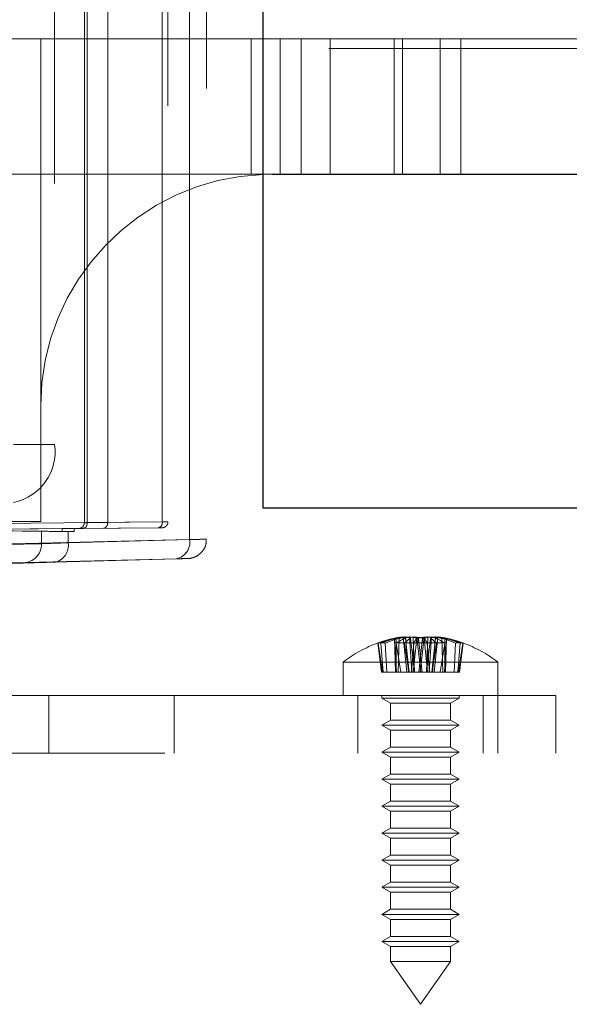
# Paper-space layout 'Sheet2' of a CAD drawing. Units: inches. Extents: x 0.1 to 16.8, y 0.1 to 10.9.
# Drawn here: x 4.8 to 4.9, y 2.4 to 2.6 of the extents above; entities that cross this region are included whole.
import ezdxf

# ---------------------------------------------------------------- set-up
doc = ezdxf.new("R2010")
doc.units = ezdxf.units.IN
doc.header["$MEASUREMENT"] = 0
doc.linetypes.add('HIDDEN', pattern=[0.07500000000000001, 0.05, -0.025])

psp = doc.layouts.new('Sheet2')

# ---------------------------------------------------------------- linework, layer by layer
at = {"color": 7, "linetype": 'Continuous', "lineweight": 25}
for p, q in [((4.817948764278674, 2.533283868317157), (4.817948764278674, 4.783283868317157)), ((4.81955924341114, 2.590042398500883), (4.817948764278674, 2.590009445443344)), ((4.81955924341114, 2.590042398500883), (4.977561625171057, 2.590042398500883)), ((6.317948764278675, 2.533283868317157), (4.817948764278674, 2.533283868317157))]:
    psp.add_line(p, q, dxfattribs=at)
at = {"color": 7, "linetype": 'HIDDEN', "lineweight": 18}
for p, q in [((4.805474116033113, 2.527949698571477), (4.805474116033113, 2.704628536750499)), ((4.805474116033113, 2.704620056336438), (4.805474116033113, 2.527958178985539)), ((4.808356923304899, 2.704574001223949), (4.808356923304899, 2.528004234098028)), ((4.787594367121348, 2.530810717255504), (4.787594367121348, 2.701767518066473)), ((4.788074834999979, 2.701761378631941), (4.788074834999979, 2.530816856690035)), ((4.788074834999979, 2.530817987182268), (4.788074834999979, 2.701760248139709)), ((4.791554691206606, 2.530846146599099), (4.791554691206606, 2.701732088722877)), ((4.800834307757611, 2.701645079672377), (4.800834307757611, 2.5309331556496)), ((4.80083430775761, 2.530934144830303), (4.80083430775761, 2.701644090491674)), ((4.801795243514873, 2.701638718486459), (4.801795243514873, 2.530939516835518)), ((4.7825365240756, 2.688467595351277), (4.7825365240756, 2.5441106399707)), ((4.768900003469791, 2.613008277765976), (4.780189164670983, 2.613008277765976)), ((4.780189164670983, 2.613008277765976), (4.780189164670983, 2.550672319760726)), ((4.780189164670983, 2.613008277765976), (4.841606170880889, 2.613008277765976)), ((4.81591471460154, 2.590042398500883), (4.81591471460154, 2.613008277765976)), ((4.820835974444059, 2.590042398500883), (4.820835974444059, 2.613008277765976)), ((4.824441490518067, 2.590042398500883), (4.824441490518067, 2.613008277765976)), ((4.829362750360587, 2.590042398500883), (4.829362750360587, 2.613008277765976)), ((4.840200002875259, 2.613008277765976), (4.840200002875259, 2.590042398500883)), ((4.841606170880889, 2.590042398500883), (4.841606170880889, 2.613008277765976)), ((4.841606170880889, 2.613008277765976), (4.851522498082828, 2.613008277765976)), ((4.848056267248618, 2.590042398500883), (4.848056267248618, 2.613008277765976)), ((4.851522498082828, 2.613008277765976), (4.900989019611682, 2.613008277765976)), ((4.851522498082828, 2.590042398500883), (4.851522498082828, 2.613008277765976)), ((4.429123257359797, 2.611367857818469), (4.944850796311972, 2.611367857818469)), ((4.768243913488563, 2.590042398500883), (4.81955924341114, 2.590042398500883)), ((4.780189164670983, 2.530987280390647), (4.780189164670983, 2.550672319760726)), ((4.775576811662347, 2.5441106399707), (4.7825365240756, 2.5441106399707)), ((4.800146920393773, 2.529949930339098), (4.752184994453426, 2.529546235368413)), ((4.752872381817262, 2.530530449859618), (4.80083430775761, 2.530934144830303)), ((4.768946840270707, 2.530987280390647), (4.780189164670983, 2.530987280390647)), ((4.787387447636142, 2.529833772691063), (4.800146920393773, 2.529948941158394)), ((4.800834307757611, 2.5309331556496), (4.788074834999979, 2.530817987182268)), ((4.788074834999979, 2.530816856690035), (4.791554691206606, 2.530846146599099)), ((4.756529956036859, 2.529559922644115), (4.783841137348481, 2.529798846250937)), ((4.756529956036859, 2.529559922644115), (4.783841137348481, 2.529320999037293)), ((4.780315015425313, 2.527239248848024), (4.780315015425313, 2.529354403691574)), ((4.783841137348481, 2.529798846250937), (4.783841137348481, 2.529320999037293)), ((4.785875097448346, 2.52930297088588), (4.784848142745961, 2.529312240297032)), ((4.784848142745961, 2.527391067901873), (4.784848142745961, 2.529312240297032)), ((4.785875097448346, 2.529816874402351), (4.790863161781829, 2.529861897244215)), ((4.785875097448346, 2.52930297088588), (4.785875097448346, 2.529816874402351)), ((4.790863161781829, 2.529861897244215), (4.787387447636143, 2.52983264219883)), ((4.805474116033113, 2.527958178985539), (4.757512190092765, 2.526746848059749)), ((4.784848142745961, 2.527391067901873), (4.805474116033113, 2.527949698571477)), ((4.755278116014129, 2.523467132426628), (4.803240041954476, 2.524678463352417)), ((4.803240041954476, 2.524669982938355), (4.782614068667325, 2.524111352268751)), ((4.838054518018344, 2.505396729209544), (4.837437558789827, 2.510353121263452)), ((4.838235423650971, 2.505396729209544), (4.837504058193223, 2.510353121263452)), ((4.838350146561665, 2.505396729209544), (4.837937516995374, 2.510353121263452)), ((4.838952000701195, 2.505396729209544), (4.838715912001864, 2.510353121263452)), ((4.840446334614213, 2.505396729209544), (4.840257524252374, 2.511162067317707)), ((4.840615289848033, 2.505396729209544), (4.840290758407053, 2.511162067317707)), ((4.841355449333378, 2.505396729209544), (4.840542552900238, 2.510353121263452)), ((4.840563566686711, 2.505396729209544), (4.840572990691662, 2.511162067317707)), ((4.84089944986776, 2.505396729209544), (4.841055420736239, 2.511162067317707)), ((4.842358606412685, 2.505396729209544), (4.841759167243606, 2.511390930228982)), ((4.842728767225742, 2.505396729209544), (4.8419896628177, 2.510353121263452)), ((4.842642440588393, 2.505396729209544), (4.84211605470507, 2.511390930228982)), ((4.842761197814824, 2.505396729209544), (4.842126445466092, 2.511162067317707)), ((4.843191210012736, 2.505396729209544), (4.842806066492039, 2.511390930228982)), ((4.843661214757502, 2.505396729209544), (4.843007648659723, 2.511162067317707)), ((4.843148194912278, 2.505396729209544), (4.843574390937805, 2.510353121263452)), ((4.84368877423387, 2.505396729209544), (4.843431693872368, 2.511390930228982)), ((4.843472114552817, 2.505396729209544), (4.844039491675946, 2.511162067317707)), ((4.844738567152137, 2.505396729209544), (4.84415899852349, 2.510353121263452)), ((4.844957428800605, 2.505396729209544), (4.844331658792298, 2.511162067317707)), ((4.844417790045459, 2.505396729209544), (4.845043560053766, 2.511162067317707)), ((4.844636651693928, 2.505396729209544), (4.845216220322574, 2.510353121263452)), ((4.845903104293248, 2.505396729209544), (4.845335727170118, 2.511162067317707)), ((4.845686444612195, 2.505396729209544), (4.845943524973696, 2.511390930228982)), ((4.845714004088563, 2.505396729209544), (4.846367570186342, 2.511162067317707)), ((4.846227023933786, 2.505396729209544), (4.84580082790826, 2.510353121263452)), ((4.846184008833328, 2.505396729209544), (4.846569152354025, 2.511390930228982)), ((4.846614021031241, 2.505396729209544), (4.847248773379973, 2.511162067317707)), ((4.846646451620323, 2.505396729209544), (4.847385556028365, 2.510353121263452)), ((4.846732778257672, 2.505396729209544), (4.847259164140994, 2.511390930228982)), ((4.847016612433379, 2.505396729209544), (4.847616051602459, 2.511390930228982)), ((4.848019769512686, 2.505396729209544), (4.848832665945827, 2.510353121263452)), ((4.848475768978304, 2.505396729209544), (4.848319798109826, 2.511162067317707)), ((4.848759928998031, 2.505396729209544), (4.849084460439012, 2.511162067317707)), ((4.848811652159354, 2.505396729209544), (4.848802228154403, 2.511162067317707)), ((4.848928884231851, 2.505396729209544), (4.849117694593691, 2.511162067317707)), ((4.850423218144869, 2.505396729209544), (4.850659306844201, 2.510353121263452)), ((4.8510250722844, 2.505396729209544), (4.85143770185069, 2.510353121263452)), ((4.851139795195093, 2.505396729209544), (4.851871160652842, 2.510353121263452)), ((4.85132070082772, 2.505396729209544), (4.851937660056238, 2.510353121263452)), ((4.831719013110227, 2.507114168130082), (4.83156424984298, 2.507114168130082)), ((4.83156424984298, 2.501459721335529), (4.83156424984298, 2.507114168130082)), ((4.857810969003085, 2.507114168130082), (4.831719013110227, 2.507114168130082)), ((4.857810969003085, 2.507114168130082), (4.857810969003085, 2.501459721335529)), ((4.838054518018344, 2.505396729209544), (4.838350146561665, 2.505396729209544)), ((4.838350146561665, 2.505396729209544), (4.840563566686711, 2.505396729209544)), ((4.840563566686711, 2.505396729209544), (4.843191210012736, 2.505396729209544)), ((4.843191210012736, 2.505396729209544), (4.844738567152137, 2.505396729209544)), ((4.844738567152137, 2.505396729209544), (4.846646451620323, 2.505396729209544)), ((4.846646451620323, 2.505396729209544), (4.846732778257672, 2.505396729209544)), ((4.846732778257672, 2.505396729209544), (4.848928884231851, 2.505396729209544)), ((4.848928884231851, 2.505396729209544), (4.85132070082772, 2.505396729209544)), ((4.857810969003085, 2.501459721335529), (4.51660361992172, 2.501459721335529)), ((4.78153144144403, 2.49161720165049), (4.78153144144403, 2.501459721335529)), ((4.802856900761615, 2.501459721335529), (4.802856900761615, 2.49161720165049)), ((4.83402487976424, 2.49161720165049), (4.83402487976424, 2.501459721335529)), ((4.838125929633006, 2.501000403750227), (4.838125929633006, 2.501459721335529)), ((4.838203311266629, 2.501000403750227), (4.838125929633006, 2.501000403750227)), ((4.839602307585761, 2.500148016541778), (4.838125929633006, 2.501000403750227)), ((4.851249289213059, 2.501000403750227), (4.838203311266629, 2.501000403750227)), ((4.83966227835182, 2.500148016541778), (4.839602307585761, 2.500148016541778)), ((4.839602307585761, 2.497259615105658), (4.839602307585761, 2.500148016541778)), ((4.849772911260303, 2.500148016541778), (4.83966227835182, 2.500148016541778)), ((4.851249289213059, 2.501000403750227), (4.849772911260303, 2.500148016541778)), ((4.849772911260303, 2.500148016541778), (4.849772911260303, 2.497259615105658)), ((4.851249289213059, 2.501459721335529), (4.851249289213059, 2.501000403750227)), ((4.855350339081825, 2.501459721335529), (4.855350339081825, 2.49161720165049)), ((4.857810969003085, 2.501459721335529), (4.857810969003085, 2.49161720165049)), ((4.867653488688124, 2.501459721335529), (4.857810969003085, 2.501459721335529)), ((4.867653488688124, 2.49161720165049), (4.867653488688124, 2.501459721335529)), ((4.838125929633006, 2.496407227897209), (4.839602307585761, 2.497259615105658)), ((4.83966227835182, 2.497259615105658), (4.839602307585761, 2.497259615105658)), ((4.849772911260303, 2.497259615105658), (4.83966227835182, 2.497259615105658)), ((4.849772911260303, 2.497259615105658), (4.851249289213059, 2.496407227897209)), ((4.838203311266629, 2.496407227897209), (4.838125929633006, 2.496407227897209)), ((4.839602307585761, 2.495554840688759), (4.838125929633006, 2.496407227897209)), ((4.851249289213059, 2.496407227897209), (4.838203311266629, 2.496407227897209)), ((4.83966227835182, 2.495554840688759), (4.839602307585761, 2.495554840688759)), ((4.839602307585761, 2.492666439252639), (4.839602307585761, 2.495554840688759)), ((4.849772911260303, 2.495554840688759), (4.83966227835182, 2.495554840688759)), ((4.851249289213059, 2.496407227897209), (4.849772911260303, 2.495554840688759)), ((4.849772911260303, 2.495554840688759), (4.849772911260303, 2.492666439252639)), ((6.401282097612008, 2.49161720165049), (3.02628209761201, 2.49161720165049)), ((4.838125929633006, 2.49181405204419), (4.839602307585761, 2.492666439252639)), ((4.838203311266629, 2.49181405204419), (4.838125929633006, 2.49181405204419)), ((4.839602307585761, 2.490961664835741), (4.838125929633006, 2.49181405204419)), ((4.851249289213059, 2.49181405204419), (4.838203311266629, 2.49181405204419)), ((4.83966227835182, 2.492666439252639), (4.839602307585761, 2.492666439252639)), ((4.849772911260303, 2.492666439252639), (4.83966227835182, 2.492666439252639)), ((4.849772911260303, 2.492666439252639), (4.851249289213059, 2.49181405204419)), ((4.851249289213059, 2.49181405204419), (4.849772911260303, 2.490961664835741)), ((4.83966227835182, 2.490961664835741), (4.839602307585761, 2.490961664835741)), ((4.839602307585761, 2.488073263399621), (4.839602307585761, 2.490961664835741)), ((4.849772911260303, 2.490961664835741), (4.83966227835182, 2.490961664835741)), ((4.849772911260303, 2.490961664835741), (4.849772911260303, 2.488073263399621)), ((4.838125929633006, 2.487220876191172), (4.839602307585761, 2.488073263399621)), ((4.838203311266629, 2.487220876191172), (4.838125929633006, 2.487220876191172)), ((4.839602307585761, 2.486368488982722), (4.838125929633006, 2.487220876191172)), ((4.851249289213059, 2.487220876191172), (4.838203311266629, 2.487220876191172)), ((4.83966227835182, 2.488073263399621), (4.839602307585761, 2.488073263399621)), ((4.849772911260303, 2.488073263399621), (4.83966227835182, 2.488073263399621)), ((4.849772911260303, 2.488073263399621), (4.851249289213059, 2.487220876191172)), ((4.851249289213059, 2.487220876191172), (4.849772911260303, 2.486368488982722)), ((4.83966227835182, 2.486368488982722), (4.839602307585761, 2.486368488982722)), ((4.839602307585761, 2.483480087546603), (4.839602307585761, 2.486368488982722)), ((4.849772911260303, 2.486368488982722), (4.83966227835182, 2.486368488982722)), ((4.849772911260303, 2.486368488982722), (4.849772911260303, 2.483480087546603)), ((4.838125929633006, 2.482627700338154), (4.839602307585761, 2.483480087546603)), ((4.83966227835182, 2.483480087546603), (4.839602307585761, 2.483480087546603)), ((4.849772911260303, 2.483480087546603), (4.83966227835182, 2.483480087546603)), ((4.849772911260303, 2.483480087546603), (4.851249289213059, 2.482627700338154)), ((4.838203311266629, 2.482627700338154), (4.838125929633006, 2.482627700338154)), ((4.839602307585761, 2.481775313129705), (4.838125929633006, 2.482627700338154)), ((4.851249289213059, 2.482627700338154), (4.838203311266629, 2.482627700338154)), ((4.83966227835182, 2.481775313129705), (4.839602307585761, 2.481775313129705)), ((4.839602307585761, 2.478886911693584), (4.839602307585761, 2.481775313129705)), ((4.849772911260303, 2.481775313129705), (4.83966227835182, 2.481775313129705)), ((4.851249289213059, 2.482627700338154), (4.849772911260303, 2.481775313129705)), ((4.849772911260303, 2.481775313129705), (4.849772911260303, 2.478886911693584)), ((4.838125929633006, 2.478034524485135), (4.839602307585761, 2.478886911693584)), ((4.83966227835182, 2.478886911693584), (4.839602307585761, 2.478886911693584)), ((4.849772911260303, 2.478886911693584), (4.83966227835182, 2.478886911693584)), ((4.849772911260303, 2.478886911693584), (4.851249289213059, 2.478034524485135)), ((4.838203311266629, 2.478034524485135), (4.838125929633006, 2.478034524485135)), ((4.839602307585761, 2.477182137276686), (4.838125929633006, 2.478034524485135)), ((4.851249289213059, 2.478034524485135), (4.838203311266629, 2.478034524485135)), ((4.83966227835182, 2.477182137276686), (4.839602307585761, 2.477182137276686)), ((4.839602307585761, 2.474293735840566), (4.839602307585761, 2.477182137276686)), ((4.849772911260303, 2.477182137276686), (4.83966227835182, 2.477182137276686)), ((4.851249289213059, 2.478034524485135), (4.849772911260303, 2.477182137276686)), ((4.849772911260303, 2.477182137276686), (4.849772911260303, 2.474293735840566)), ((4.838125929633006, 2.473441348632117), (4.839602307585761, 2.474293735840566)), ((4.838203311266629, 2.473441348632117), (4.838125929633006, 2.473441348632117)), ((4.839602307585761, 2.472588961423668), (4.838125929633006, 2.473441348632117)), ((4.851249289213059, 2.473441348632117), (4.838203311266629, 2.473441348632117)), ((4.83966227835182, 2.474293735840566), (4.839602307585761, 2.474293735840566)), ((4.849772911260303, 2.474293735840566), (4.83966227835182, 2.474293735840566)), ((4.849772911260303, 2.474293735840566), (4.851249289213059, 2.473441348632117)), ((4.851249289213059, 2.473441348632117), (4.849772911260303, 2.472588961423668)), ((4.83966227835182, 2.472588961423668), (4.839602307585761, 2.472588961423668)), ((4.839602307585761, 2.469700559987547), (4.839602307585761, 2.472588961423668)), ((4.849772911260303, 2.472588961423668), (4.83966227835182, 2.472588961423668)), ((4.849772911260303, 2.472588961423668), (4.849772911260303, 2.469700559987547)), ((4.838125929633006, 2.468848172779099), (4.839602307585761, 2.469700559987547)), ((4.83966227835182, 2.469700559987547), (4.839602307585761, 2.469700559987547)), ((4.849772911260303, 2.469700559987547), (4.83966227835182, 2.469700559987547)), ((4.849772911260303, 2.469700559987547), (4.851249289213059, 2.468848172779099)), ((4.838203311266629, 2.468848172779099), (4.838125929633006, 2.468848172779099)), ((4.839602307585761, 2.467995785570649), (4.838125929633006, 2.468848172779099)), ((4.851249289213059, 2.468848172779099), (4.838203311266629, 2.468848172779099)), ((4.851249289213059, 2.468848172779099), (4.849772911260303, 2.467995785570649)), ((4.83966227835182, 2.467995785570649), (4.839602307585761, 2.467995785570649)), ((4.839602307585761, 2.465107384134529), (4.839602307585761, 2.467995785570649)), ((4.849772911260303, 2.467995785570649), (4.83966227835182, 2.467995785570649)), ((4.849772911260303, 2.467995785570649), (4.849772911260303, 2.465107384134529)), ((4.838125929633006, 2.46425499692608), (4.839602307585761, 2.465107384134529)), ((4.83966227835182, 2.465107384134529), (4.839602307585761, 2.465107384134529)), ((4.849772911260303, 2.465107384134529), (4.83966227835182, 2.465107384134529)), ((4.849772911260303, 2.465107384134529), (4.851249289213059, 2.46425499692608)), ((4.838203311266629, 2.46425499692608), (4.838125929633006, 2.46425499692608)), ((4.839602307585761, 2.463402609717631), (4.838125929633006, 2.46425499692608)), ((4.851249289213059, 2.46425499692608), (4.838203311266629, 2.46425499692608)), ((4.83966227835182, 2.463402609717631), (4.839602307585761, 2.463402609717631)), ((4.839602307585761, 2.460514208281511), (4.839602307585761, 2.463402609717631)), ((4.849772911260303, 2.463402609717631), (4.83966227835182, 2.463402609717631)), ((4.851249289213059, 2.46425499692608), (4.849772911260303, 2.463402609717631)), ((4.849772911260303, 2.463402609717631), (4.849772911260303, 2.460514208281511)), ((4.838125929633006, 2.459661821073062), (4.839602307585761, 2.460514208281511)), ((4.838203311266629, 2.459661821073062), (4.838125929633006, 2.459661821073062)), ((4.839602307585761, 2.458809433864613), (4.838125929633006, 2.459661821073062)), ((4.851249289213059, 2.459661821073062), (4.838203311266629, 2.459661821073062)), ((4.83966227835182, 2.460514208281511), (4.839602307585761, 2.460514208281511)), ((4.849772911260303, 2.460514208281511), (4.83966227835182, 2.460514208281511)), ((4.849772911260303, 2.460514208281511), (4.851249289213059, 2.459661821073062)), ((4.851249289213059, 2.459661821073062), (4.849772911260303, 2.458809433864613)), ((4.83966227835182, 2.458809433864613), (4.839602307585761, 2.458809433864613)), ((4.839602307585761, 2.456228846697898), (4.839602307585761, 2.458809433864613)), ((4.849772911260303, 2.458809433864613), (4.83966227835182, 2.458809433864613)), ((4.849772911260303, 2.458809433864613), (4.849772911260303, 2.456228846697898)), ((4.83966227835182, 2.456228846697898), (4.839602307585761, 2.456228846697898)), ((4.844687609423032, 2.448966283015319), (4.839602307585761, 2.456228846697898)), ((4.849772911260303, 2.456228846697898), (4.83966227835182, 2.456228846697898)), ((4.849772911260303, 2.456228846697898), (4.844687609423032, 2.448966283015319))]:
    psp.add_line(p, q, dxfattribs=at)
for centre, radius, start, end in [((4.81955924341114, 2.550672319760726), 0.03937007874015765, 92.3444050265136, 180), ((4.773836883559032, 2.54288032501007), 0.00878620623590507, 281.421753658972, 8.04946697552566), ((4.787207660219907, 2.530691485498557), 0.0008763531110096516, 281.838518891046, 8.299648357263187), ((4.78720713196453, 2.5306907239463), 0.0008768226883303645, 281.8673574800403, 8.270809768337553), ((4.799966604722164, 2.530808012086565), 0.0008768226883264351, 281.8673574797981, 8.270809768609034), ((4.799967132977539, 2.530806653965888), 0.0008763531110086001, 281.8385188910012, 8.29964835732903), ((4.77706343474946, 2.527209360225019), 0.003251718041492034, 271.9541216946592, 0.5266496191724408), ((4.781976409091459, 2.526946472925865), 0.002905945435670184, 282.6757174142604, 8.800528385449697), ((4.802597067310093, 2.527517204523665), 0.002910647321586147, 282.7621551553685, 8.714090644313536), ((4.802602382378607, 2.527505103595472), 0.002905945435673355, 282.6757174142982, 8.800528385395713), ((4.844687609423032, 2.490304865692484), 0.02132545931758547, 109.6519480846741, 127.9798724448511), ((4.844707853528914, 2.490328695014955), 0.02130339954501849, 102.0580322962236, 109.9545073640612), ((4.837687537892601, 2.509891911906629), 0.0005245985347330124, 61.54195858662047, 118.4580414133795), ((4.844659318901276, 2.490908659470001), 0.02071919038565875, 102.1719404824857, 110.2028334112328), ((4.838109985097544, 2.507511946589277), 0.002905068147661131, 77.96109663622863, 102.0389033638056), ((4.844687609423032, 2.490304865692484), 0.02132545931758551, 100.540553504047, 109.6519480846741), ((4.844846754884684, 2.492540985359421), 0.01910522843817268, 102.9262132370011, 111.2010224765442), ((4.845008386620393, 2.495942454629859), 0.01572458424408626, 104.5596398690708, 113.5886781707033), ((4.842749475080397, 2.498586374530326), 0.01282021325921936, 92.83201967653832, 101.2083148197683), ((4.842264060450007, 2.503326316320055), 0.008080403124221808, 93.5823839711656, 104.1350554525204), ((4.844992941112024, 2.503594472666766), 0.008092297948611198, 110.745964540994, 123.3638282906324), ((4.842058471919021, 2.492428183158937), 0.01798892482952257, 85.16597619897485, 94.83402380102235), ((4.843567013072364, 2.492957387408138), 0.01844924227782833, 92.36385852407597, 99.33951014355587), ((4.844244071604364, 2.490505250329523), 0.02090147321224285, 92.227476596666, 98.77509553841301), ((4.841496445675297, 2.510560181061312), 0.000871301785857774, 43.69264911747727, 72.45062035439854), ((4.845440103319234, 2.507056047103005), 0.004772445670106026, 120.6429991726225, 136.3020692427326), ((4.843602941570136, 2.490048217841604), 0.02036889224537351, 85.4572404740702, 94.54275952592482), ((4.841750656508941, 2.508116280681793), 0.003294972761441004, 67.5741245650364, 83.63305069500363), ((4.842250814683367, 2.502490436382906), 0.008917796548198735, 76.50643656273452, 86.43026431615822), ((4.842758097020589, 2.497752148247206), 0.0136554057671361, 79.11941916232857, 87.17255376732363), ((4.84814909912571, 2.508261085659328), 0.005030364596468517, 144.7816413763632, 155.4251586122782), ((4.846617121825479, 2.497752148247178), 0.01365540576716466, 92.82744623268539, 100.8805808376636), ((4.84928182070878, 2.509682612755304), 0.00516651611839117, 163.3601761027035, 172.543142303424), ((4.845772277275927, 2.490048217841584), 0.02036889224539387, 85.45724047407475, 94.54275952592276), ((4.8471244041627, 2.502490436382895), 0.008917796548209537, 93.56973568385462, 103.4935634372606), ((4.840093398137339, 2.50968261275532), 0.005166516118335259, 7.45685769646838, 16.6398238972864), ((4.841226119720372, 2.508261085659333), 0.005030364596450932, 24.57484138774657, 35.21835862370384), ((4.847316746927044, 2.492428183158937), 0.01798892482952257, 85.16597619897765, 94.83402380102518), ((4.845131147241701, 2.490505250329506), 0.02090147321225953, 81.22490446159406, 87.77252340333824), ((4.84762456233712, 2.508116280681812), 0.003294972761422068, 96.36694930497093, 112.425875435016), ((4.84393511552683, 2.507056047103005), 0.004772445670106546, 43.69793075726005, 59.35700082736833), ((4.845808205773703, 2.492957387408147), 0.01844924227781928, 80.66048985644511, 87.63614147593117), ((4.847878773170769, 2.510560181061312), 0.0008713017858581331, 107.5493796456572, 136.3073508825631), ((4.844382277734031, 2.503594472666747), 0.008092297948632516, 56.63617170938416, 69.25403545898924), ((4.846625743765667, 2.49858637453032), 0.01282021325922519, 78.79168518023282, 87.16798032346296), ((4.847111158396058, 2.503326316320055), 0.008080403124221808, 75.86494454747964, 86.4176160288344), ((4.844366832225661, 2.495942454629827), 0.015724584244121, 66.41132182930602, 75.44036013091853), ((4.844687609423032, 2.490304865692484), 0.02132545931758551, 70.34805191532811, 79.45944649595302), ((4.844528463961391, 2.49254098535946), 0.01910522843813216, 68.79897752344576, 77.07378676300388), ((4.844715899944774, 2.490908659469949), 0.02071919038571272, 69.79716658877767, 77.82805951750376), ((4.844667365317151, 2.490328695014955), 0.02130339954501849, 70.04549263593884, 77.94196770377638), ((4.851265233748521, 2.507511946589277), 0.002905068147661131, 77.96109663619437, 102.0389033637714), ((4.851687680953464, 2.509891911906626), 0.000524598534736559, 61.54195858680536, 118.4580414132799), ((4.844687609423032, 2.490304865692484), 0.02132545931758523, 52.02012755514895, 70.34805191532811)]:
    psp.add_arc(centre, radius, start, end, dxfattribs=at)
for centre, major_axis, ratio, start_param, end_param in [((4.789234787068855, 2.530833608467101), (0.001640419947467997, 2.289121703169528e-05), 0.0004872063972635869, 2.356187691125185, 3.926984018812632), ((4.79085871996528, 2.530846146599099), (0, 0.000984269400852611), 0.7070942576524728, 3.147974880956929, 4.712388980384699), ((4.798522987497348, 2.529935272534165), (0.002296587926500671, 2.002981200543985e-05), 0.0003045401286009873, 5.497784487721676, 7.068580814616086), ((4.798514403619859, 2.530919487025369), (0.003280839895010601, 2.002981105864166e-05), 0.0002131863597418998, 5.497785842600316, 7.068582168886683), ((4.65932015535479, 2.530402876877231), (0.1230314960625538, -0.001073025643159475), 0.000304540128699089, 0.1822094138581486, 0.7864352364545764), ((4.796447663434718, 2.52921460726682), (0.01640419947500593, -0.0001430700857545375), 0.0003045401286627044, 3.323802067459861, 3.926993473189295), ((4.783555193310596, 2.529797347796308), (0.003280839895000831, 2.861401715081868e-05), 0.0003045401287173489, 4.799652786937171, 5.497784487638574), ((4.783555193310596, 2.529322497491922), (0.003280839895000831, -2.861401715081868e-05), 0.0003045401285820007, 0.7854008197863339, 1.483532520281359), ((4.789243370946344, 2.529849393975896), (0.002624671916001021, 2.289121372101021e-05), 0.0003045401284792678, 2.356191833248336, 3.92698816109874), ((4.65932015535479, 2.524177085239626), (0.1230314960314587, 0.003133873534209464), 0.0008889287082019041, 5.263365801959893, 6.100955906506612), ((4.796447663434718, 2.527742618208308), (0.01640419946535676, 0.000515157504723085), 0.001095570117814791, 2.356160084937274, 2.959351490537369), ((4.798514403619859, 2.527832515135998), (0.009842519684482909, 0.0001717190257397583), 0.0006090649317385863, 5.497776517726098, 7.068572844450787), ((4.659405985413906, 2.520897369606504), (0.119750656133788, 0.003133873671663956), 0.0009132500278349834, 5.263364545116743, 6.100954649656592), ((4.796533493493832, 2.524462902575186), (0.01968503936445832, 0.0005151573158905799), 0.0009132500278703516, 2.356170590431566, 2.95936199600987), ((4.798600233678974, 2.524552799502877), (0.006561679788151587, 0.0001717191052965639), 0.0009132500278479731, 0.01398152129507357, 0.7853742636647686), ((4.798600233678974, 2.524552799502877), (0.006561679788151587, 0.0001717191052965639), 0.0009132500278479731, 5.497763243988131, 6.297166828474242)]:
    psp.add_ellipse(centre, major_axis=major_axis, ratio=ratio, start_param=start_param, end_param=end_param, dxfattribs=at)
for points, knots in [([(4.786707546898868, 2.529831755201061), (4.786731004797763, 2.529834451485233), (4.786837649501209, 2.529846709378714), (4.787039873251231, 2.529911171887057), (4.787293733268743, 2.530076875393854), (4.787493815689959, 2.530342577149186), (4.787597769313342, 2.53060615782017), (4.78758332581174, 2.530765238726796), (4.787579436637976, 2.530808074135097)], [0, 0, 0, 0, 0.0492781907007155, 0.2240293581805019, 0.4362088860574576, 0.6690717009687381, 0.9108915764439046, 1, 1, 1, 1]), ([(4.801779090622191, 2.530939986713316), (4.801782639330394, 2.530884142828771), (4.801793155784015, 2.530718651729364), (4.801692808255643, 2.530475297201382), (4.801532513195315, 2.530254440036049), (4.80135558793395, 2.530111141216108), (4.8011889780167, 2.530025465078575), (4.801046513395528, 2.529980994339627), (4.800940970711847, 2.529962487340684), (4.800875538107652, 2.529957091366012), (4.800847116431934, 2.529955905314297), (4.800838474502153, 2.529955637158782), (4.800832428650572, 2.529955485648245), (4.800826262725074, 2.529955364077998), (4.800814743503399, 2.529955199240647), (4.800811565834834, 2.529955131061311), (4.800759741226837, 2.529954640592595), (4.800741317637867, 2.529954466231527)], [0, 0, 0, 0, 0.08299649888486374, 0.2459567768121246, 0.3777600270255994, 0.4890659739048787, 0.582039799476687, 0.6562722409664072, 0.7104141060310815, 0.7432330662608814, 0.7518081587428534, 0.7575658797638097, 0.7640743649665278, 0.7750808322483947, 0.8018497399191633, 0.9295578087942176, 1, 1, 1, 1]), ([(4.808308369897048, 2.527967339380039), (4.80829748066854, 2.527646268150586), (4.80827526632899, 2.526991273602039), (4.807830065692226, 2.52615365004849), (4.807272793649481, 2.525526858154988), (4.806697060758167, 2.525128418847272), (4.806174489376691, 2.524898925106073), (4.805752771631111, 2.524786616247106), (4.805471286752478, 2.524745089798305), (4.805323561299518, 2.524732446392616), (4.805269151573862, 2.524728934937658), (4.805234139436036, 2.52472703928713), (4.805198080807338, 2.524725404317128), (4.80512503029459, 2.524722677542512), (4.804890997472608, 2.524715506329723), (4.804203482455928, 2.5246961455702), (4.803450832590396, 2.52467570473293), (4.803243037083316, 2.524670061319783)], [0, 0, 0, 0, 0.0960245041627518, 0.1958927520865303, 0.2784782974227087, 0.3482655773061165, 0.4056816819477934, 0.4500793368523636, 0.4802208624273509, 0.4909751623817034, 0.4976277087940374, 0.5043573980191456, 0.5151675263714315, 0.5403805083046522, 0.6639167414656661, 0.9072123781233854, 1, 1, 1, 1])]:
    psp.add_open_spline(points, degree=3, knots=knots, dxfattribs=at)

doc.saveas('drawing.dxf')
